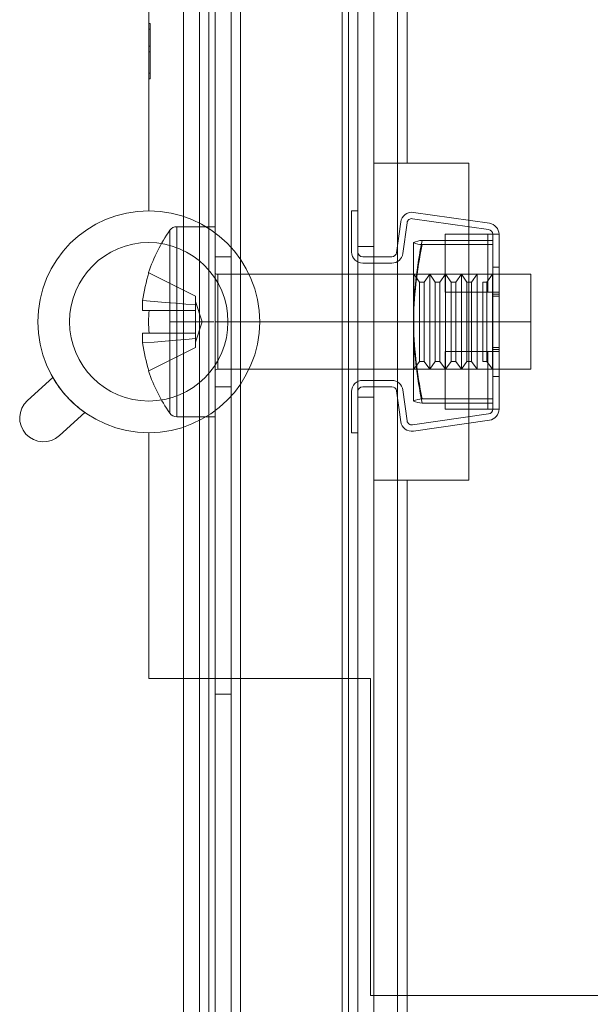
# Model space of a CAD drawing. Units: millimetres. Extents: x 63 to 6309, y 73 to 3057.
# Drawn here: x 1310 to 1346, y 2004 to 2066 of the extents above; entities that cross this region are included whole.
import ezdxf

# ---------------------------------------------------------------- set-up
doc = ezdxf.new("R2010")
doc.units = ezdxf.units.MM
doc.header["$LTSCALE"] = 2
doc.header["$PDSIZE"] = -1
doc.layers.add('Dimensions', color=7, linetype='Continuous')
doc.styles.get("Standard").update_dxf_attribs({"font": 'romans.shx', "width": 0.8})
doc.dimstyles.new('SLDDIMSTYLE2', dxfattribs={"dimscale": 10, "dimtxt": 2.5, "dimasz": 3.302, "dimexe": 1, "dimexo": 1, "dimgap": 0.926042, "dimtad": 1, "dimdec": 0, "dimrnd": 1e-09, "dimzin": 12, "dimdsep": 46, "dimtxsty": 'Standard', "dimcen": 2, "dimadec": 0, "dimazin": 3, "dimtfac": 1, "dimtdec": 0, "dimtmove": 0, "dimatfit": 0, "dimfxl": 1, "dimfrac": 2, "dimtolj": 1, "dimtzin": 12, "dimarcsym": 0})

# ---------------------------------------------------------------- blocks, each defined once
blk = doc.blocks.new('*D39')
at = {"layer": 'Defpoints', "color": 0, "transparency": 16777216}
for p in [(1332.242, 2167.145), (1332.242, 1577.145), (1540.401, 1577.145)]:
    blk.add_point(p, dxfattribs=at)
at = {"layer": 'Dimensions', "color": 0, "lineweight": -2, "transparency": 16777216}
for p, q in [((1342.242, 2167.145), (1550.401, 2167.145)), ((1540.401, 2134.125), (1540.401, 1610.165)), ((1342.242, 1577.145), (1550.401, 1577.145))]:
    blk.add_line(p, q, dxfattribs=at)
at = {"layer": 'Dimensions', "color": 0, "transparency": 16777216}
for points in [[(1534.898, 2134.125), (1545.905, 2134.125), (1540.401, 2167.145)], [(1534.898, 1610.165), (1545.905, 1610.165), (1540.401, 1577.145)]]:
    blk.add_solid(points, dxfattribs=at)
at = {"layer": 'Dimensions', "color": 0, "transparency": 16777216, "insert": (1518.641, 1872.145), "char_height": 25, "attachment_point": 5, "rotation": 90}
blk.add_mtext('\\A1;590', dxfattribs=at)

msp = doc.modelspace()

# ---------------------------------------------------------------- linework, layer by layer
at = {"color": 7, "linetype": 'Continuous', "lineweight": 18}
for p, q in [((1320.242, 2167.145), (1320.242, 1577.145)), ((1321.242, 2167.145), (1321.242, 1577.145)), ((1321.842, 2167.145), (1321.842, 1577.145)), ((1330.242, 1577.145), (1330.242, 2167.145)), ((1330.642, 1577.145), (1330.642, 2167.145)), ((1331.242, 1577.145), (1331.242, 2167.145)), ((1332.242, 1577.145), (1332.242, 2167.145)), ((1331.242, 1973.345), (1331.242, 2165.945)), ((1322.242, 2165.045), (1322.242, 1974.245)), ((1323.242, 2165.045), (1323.242, 1974.245)), ((1323.842, 2165.045), (1323.842, 1974.245)), ((1332.242, 2057.145), (1332.242, 2102.145)), ((1332.242, 1642.145), (1332.242, 2102.145)), ((1333.742, 2057.145), (1333.742, 2102.145)), ((1333.742, 1642.145), (1333.742, 2102.145)), ((1334.342, 2057.145), (1334.342, 2102.145)), ((1322.242, 2070.645), (1322.242, 2023.645)), ((1323.242, 2070.645), (1323.242, 2023.645)), ((1318.042, 2069.645), (1318.042, 2054.145)), ((1318.042, 2062.462), (1318.042, 2065.962)), ((1318.042, 2065.962), (1318.042, 2065.603)), ((1318.042, 2065.962), (1318.042, 2062.821)), ((1318.142, 2065.962), (1318.042, 2065.962)), ((1318.042, 2062.462), (1318.042, 2065.603)), ((1318.042, 2065.603), (1318.042, 2064.526)), ((1318.142, 2065.603), (1318.042, 2065.603)), ((1318.142, 2062.462), (1318.142, 2065.962)), ((1318.142, 2065.962), (1318.142, 2065.603)), ((1318.142, 2065.962), (1318.142, 2062.821)), ((1318.142, 2065.603), (1318.142, 2064.526)), ((1318.142, 2065.603), (1318.142, 2062.462)), ((1318.042, 2064.526), (1318.042, 2064.167)), ((1318.142, 2064.526), (1318.042, 2064.526)), ((1318.142, 2064.526), (1318.142, 2064.167)), ((1318.042, 2064.167), (1318.042, 2062.821)), ((1318.142, 2064.167), (1318.042, 2064.167)), ((1318.142, 2064.167), (1318.142, 2062.821)), ((1318.042, 2062.821), (1318.042, 2062.462)), ((1318.142, 2062.821), (1318.042, 2062.821)), ((1318.142, 2062.462), (1318.042, 2062.462)), ((1318.142, 2062.821), (1318.142, 2062.462)), ((1334.342, 2057.145), (1332.242, 2057.145)), ((1332.242, 2057.145), (1334.342, 2057.145)), ((1332.242, 2057.145), (1332.242, 2037.145)), ((1333.742, 2057.145), (1332.242, 2057.145)), ((1334.342, 2057.145), (1333.742, 2057.145)), ((1333.742, 2057.145), (1333.742, 2037.145)), ((1333.742, 2057.145), (1334.342, 2057.145)), ((1338.242, 2057.145), (1334.342, 2057.145)), ((1338.242, 2037.145), (1338.242, 2057.145)), ((1331.242, 2054.145), (1330.842, 2054.145)), ((1330.842, 2054.145), (1330.842, 2051.545)), ((1331.242, 2054.145), (1331.242, 2051.545)), ((1334.738, 2054.045), (1339.541, 2053.356)), ((1319.816, 2053.145), (1322.242, 2053.145)), ((1319.816, 2047.145), (1319.816, 2053.144)), ((1319.816, 2047.145), (1319.816, 2053.144)), ((1322.242, 2041.146), (1322.242, 2053.144)), ((1322.242, 2041.146), (1322.242, 2053.144)), ((1333.677, 2051.504), (1333.946, 2053.448)), ((1334.074, 2051.449), (1334.342, 2053.393)), ((1334.682, 2053.649), (1339.484, 2052.96)), ((1319.375, 2047.145), (1319.375, 2052.917)), ((1319.375, 2052.917), (1319.375, 2047.145)), ((1319.375, 2047.145), (1319.375, 2052.917)), ((1319.375, 2052.917), (1319.375, 2047.145)), ((1336.742, 2052.663), (1339.442, 2052.663)), ((1336.742, 2049.02), (1336.742, 2052.663)), ((1339.442, 2049.02), (1339.442, 2052.663)), ((1339.442, 2052.663), (1340.142, 2052.663)), ((1339.442, 2052.663), (1339.742, 2052.663)), ((1340.142, 2052.663), (1339.442, 2052.663)), ((1339.442, 2052.663), (1339.742, 2052.663)), ((1339.442, 2052.663), (1339.742, 2052.663)), ((1339.442, 2052.663), (1340.142, 2052.663)), ((1340.142, 2052.663), (1339.442, 2052.663)), ((1339.442, 2052.663), (1339.742, 2052.663)), ((1340.142, 2052.663), (1339.742, 2052.663)), ((1339.742, 2052.663), (1339.742, 2049.02)), ((1340.142, 2049.02), (1340.142, 2052.663)), ((1331.242, 2042.395), (1331.242, 2051.895)), ((1332.242, 2051.895), (1331.242, 2051.895)), ((1332.242, 2051.895), (1332.242, 2042.395)), ((1334.742, 2047.272), (1334.742, 2052.145)), ((1334.742, 2047.272), (1334.742, 2052.145)), ((1334.742, 2052.143), (1334.742, 2047.018)), ((1334.742, 2052.143), (1334.742, 2047.018)), ((1335.297, 2052.27), (1339.742, 2052.27)), ((1335.297, 2052.016), (1339.742, 2052.016)), ((1339.742, 2052.016), (1339.742, 2052.27)), ((1339.742, 2052.27), (1339.742, 2042.274)), ((1339.742, 2042.019), (1339.742, 2052.016)), ((1322.242, 2051.245), (1323.242, 2051.245)), ((1322.242, 2051.222), (1322.242, 2043.067)), ((1322.242, 2043.067), (1322.242, 2051.222)), ((1323.242, 2043.067), (1323.242, 2051.222)), ((1323.242, 2043.067), (1323.242, 2051.222)), ((1331.542, 2051.245), (1333.38, 2051.245)), ((1331.542, 2050.845), (1333.38, 2050.845)), ((1318.058, 2050.237), (1318.036, 2050.249)), ((1318.036, 2050.249), (1318.058, 2050.237)), ((1318.058, 2050.237), (1318.036, 2050.249)), ((1318.036, 2050.249), (1318.058, 2050.237)), ((1318.058, 2050.237), (1321.002, 2048.77)), ((1322.242, 2047.145), (1322.242, 2050.194)), ((1322.242, 2047.145), (1322.242, 2050.194)), ((1322.392, 2050.145), (1342.142, 2050.145)), ((1322.392, 2047.145), (1322.392, 2050.144)), ((1322.392, 2047.145), (1322.392, 2050.144)), ((1334.742, 2050.145), (1334.75, 2050.145)), ((1334.742, 2044.145), (1334.742, 2050.145)), ((1334.742, 2050.145), (1334.742, 2044.145)), ((1334.75, 2050.145), (1334.758, 2050.133)), ((1334.75, 2050.145), (1334.75, 2044.145)), ((1334.75, 2044.145), (1334.75, 2050.145)), ((1334.758, 2050.132), (1334.758, 2044.158)), ((1334.758, 2044.158), (1334.758, 2050.132)), ((1334.767, 2050.145), (1335.117, 2049.645)), ((1334.767, 2050.145), (1334.767, 2044.145)), ((1334.767, 2044.145), (1334.767, 2050.145)), ((1335.417, 2049.645), (1335.767, 2050.145)), ((1335.767, 2050.145), (1336.117, 2049.645)), ((1335.767, 2050.145), (1335.767, 2044.145)), ((1335.767, 2044.145), (1335.767, 2050.145)), ((1336.416, 2049.645), (1336.766, 2050.145)), ((1336.766, 2050.145), (1337.116, 2049.645)), ((1336.766, 2050.145), (1336.766, 2044.145)), ((1336.766, 2044.145), (1336.766, 2050.145)), ((1337.416, 2049.645), (1337.766, 2050.145)), ((1337.766, 2050.145), (1338.116, 2049.645)), ((1337.766, 2050.145), (1337.766, 2044.145)), ((1337.766, 2044.145), (1337.766, 2050.145)), ((1338.415, 2049.645), (1338.766, 2050.145)), ((1338.766, 2050.145), (1338.766, 2044.145)), ((1338.766, 2044.145), (1338.766, 2050.145)), ((1339.383, 2049.645), (1339.733, 2050.145)), ((1339.733, 2050.145), (1339.742, 2050.145)), ((1339.733, 2044.145), (1339.733, 2050.145)), ((1339.733, 2050.145), (1339.733, 2044.145)), ((1339.742, 2050.595), (1340.142, 2050.595)), ((1339.742, 2043.695), (1339.742, 2050.595)), ((1339.742, 2050.595), (1339.742, 2043.695)), ((1339.742, 2044.145), (1339.742, 2050.145)), ((1339.742, 2050.145), (1339.742, 2044.145)), ((1340.142, 2050.595), (1340.142, 2043.695)), ((1340.142, 2043.695), (1340.142, 2050.595)), ((1342.142, 2047.145), (1342.142, 2050.144)), ((1342.142, 2047.145), (1342.142, 2050.144)), ((1335.117, 2049.645), (1335.417, 2049.645)), ((1335.117, 2044.645), (1335.117, 2049.645)), ((1335.117, 2049.645), (1335.117, 2044.645)), ((1335.417, 2044.645), (1335.417, 2049.645)), ((1335.417, 2049.645), (1335.417, 2044.645)), ((1336.117, 2049.645), (1336.416, 2049.645)), ((1336.117, 2044.645), (1336.117, 2049.645)), ((1336.117, 2049.645), (1336.117, 2044.645)), ((1336.416, 2044.645), (1336.416, 2049.645)), ((1336.416, 2049.645), (1336.416, 2044.645)), ((1337.116, 2049.645), (1337.416, 2049.645)), ((1337.116, 2049.645), (1337.116, 2044.645)), ((1337.116, 2044.645), (1337.116, 2049.645)), ((1337.416, 2044.645), (1337.416, 2049.645)), ((1337.416, 2049.645), (1337.416, 2044.645)), ((1338.116, 2049.645), (1338.415, 2049.645)), ((1338.116, 2049.645), (1338.116, 2044.645)), ((1338.116, 2044.645), (1338.116, 2049.645)), ((1338.415, 2044.645), (1338.415, 2049.645)), ((1338.415, 2049.645), (1338.415, 2044.645)), ((1339.116, 2049.645), (1339.383, 2049.645)), ((1339.116, 2049.645), (1339.116, 2044.645)), ((1339.116, 2044.645), (1339.116, 2049.644)), ((1339.383, 2049.645), (1339.383, 2044.645)), ((1339.383, 2044.645), (1339.383, 2049.644)), ((1336.742, 2049.02), (1339.442, 2049.02)), ((1339.442, 2049.02), (1339.742, 2049.02)), ((1340.074, 2049.02), (1339.442, 2049.02)), ((1339.442, 2049.02), (1339.742, 2049.02)), ((1339.442, 2049.02), (1340.074, 2049.02)), ((1339.442, 2049.02), (1340.074, 2049.02)), ((1339.442, 2049.02), (1339.742, 2049.02)), ((1340.074, 2049.02), (1339.442, 2049.02)), ((1339.442, 2049.02), (1339.742, 2049.02)), ((1339.742, 2048.895), (1339.742, 2049.02)), ((1339.742, 2049.02), (1340.074, 2049.02)), ((1339.742, 2048.77), (1339.742, 2048.895)), ((1339.742, 2048.895), (1340.142, 2048.895)), ((1340.142, 2049.02), (1340.074, 2049.02)), ((1340.142, 2049.02), (1340.074, 2049.02)), ((1340.142, 2049.02), (1340.074, 2049.02)), ((1340.142, 2049.02), (1340.074, 2049.02)), ((1340.142, 2049.02), (1340.074, 2049.02)), ((1340.142, 2048.895), (1340.142, 2049.02)), ((1340.142, 2048.77), (1340.142, 2048.895)), ((1317.657, 2048.483), (1317.657, 2047.855)), ((1317.657, 2047.855), (1317.657, 2048.483)), ((1317.657, 2048.483), (1317.657, 2047.855)), ((1317.657, 2047.855), (1317.657, 2048.483)), ((1321.002, 2048.77), (1321.002, 2048.211)), ((1321.002, 2048.425), (1321.418, 2047.145)), ((1321.002, 2048.211), (1321.002, 2048.425)), ((1321.002, 2048.211), (1321.002, 2048.425)), ((1321.002, 2047.855), (1321.002, 2048.211)), ((1321.002, 2048.211), (1321.002, 2047.855)), ((1321.002, 2047.855), (1321.002, 2048.211)), ((1321.002, 2048.211), (1321.002, 2047.855)), ((1339.742, 2045.52), (1339.742, 2048.77)), ((1340.142, 2048.77), (1339.742, 2048.77)), ((1340.142, 2045.52), (1340.142, 2048.77)), ((1317.657, 2047.855), (1318.058, 2047.855)), ((1318.058, 2047.855), (1317.657, 2047.855)), ((1321.002, 2047.855), (1317.657, 2047.855)), ((1317.657, 2047.855), (1318.058, 2047.855)), ((1318.058, 2047.855), (1317.657, 2047.855)), ((1318.058, 2047.855), (1321.002, 2047.855)), ((1321.002, 2047.855), (1321.002, 2046.435)), ((1321.002, 2047.855), (1321.002, 2047.145)), ((1321.002, 2047.145), (1321.002, 2047.855)), ((1321.002, 2047.855), (1321.002, 2047.145)), ((1321.002, 2047.145), (1321.002, 2047.855)), ((1319.816, 2047.145), (1319.375, 2047.145)), ((1319.816, 2047.145), (1319.375, 2047.145)), ((1319.375, 2047.145), (1319.375, 2041.373)), ((1319.375, 2041.373), (1319.375, 2047.145)), ((1319.816, 2047.145), (1319.375, 2047.145)), ((1319.816, 2047.145), (1319.375, 2047.145)), ((1319.375, 2047.145), (1319.375, 2041.373)), ((1319.375, 2041.373), (1319.375, 2047.145)), ((1322.142, 2047.145), (1319.816, 2047.145)), ((1319.816, 2047.145), (1319.816, 2041.146)), ((1319.816, 2047.145), (1319.816, 2041.146)), ((1321.418, 2047.145), (1321.002, 2045.864)), ((1321.418, 2047.145), (1321.002, 2047.145)), ((1321.002, 2046.435), (1321.002, 2047.145)), ((1321.002, 2047.145), (1321.002, 2046.435)), ((1321.002, 2047.145), (1321.002, 2046.435)), ((1321.002, 2046.435), (1321.002, 2047.145)), ((1322.242, 2047.145), (1322.242, 2044.096)), ((1322.242, 2047.145), (1322.392, 2047.145)), ((1322.242, 2047.145), (1322.392, 2047.145)), ((1322.242, 2047.145), (1322.242, 2044.096)), ((1322.242, 2047.145), (1322.392, 2047.145)), ((1322.242, 2047.145), (1322.392, 2047.145)), ((1342.142, 2047.145), (1322.392, 2047.145)), ((1322.392, 2047.145), (1322.392, 2044.146)), ((1322.392, 2047.145), (1322.392, 2044.146)), ((1334.742, 2042.147), (1334.742, 2047.272)), ((1334.742, 2042.147), (1334.742, 2047.272)), ((1334.742, 2047.018), (1334.742, 2042.145)), ((1334.742, 2047.018), (1334.742, 2042.145)), ((1342.142, 2047.145), (1342.142, 2044.146)), ((1342.142, 2047.145), (1342.142, 2044.146)), ((1317.657, 2046.435), (1317.657, 2045.807)), ((1318.058, 2046.435), (1317.657, 2046.435)), ((1317.657, 2046.435), (1318.058, 2046.435)), ((1317.657, 2045.807), (1317.657, 2046.435)), ((1321.002, 2046.435), (1317.657, 2046.435)), ((1317.657, 2046.435), (1317.657, 2045.807)), ((1318.058, 2046.435), (1317.657, 2046.435)), ((1317.657, 2045.807), (1317.657, 2046.435)), ((1317.657, 2046.435), (1318.058, 2046.435)), ((1318.058, 2046.435), (1321.002, 2046.435)), ((1321.002, 2046.079), (1321.002, 2046.435)), ((1321.002, 2046.435), (1321.002, 2046.079)), ((1321.002, 2046.079), (1321.002, 2046.435)), ((1321.002, 2046.435), (1321.002, 2046.079)), ((1321.002, 2046.079), (1321.002, 2045.864)), ((1321.002, 2045.52), (1321.002, 2046.079)), ((1321.002, 2046.079), (1321.002, 2045.864)), ((1318.058, 2044.053), (1321.002, 2045.52)), ((1336.742, 2045.27), (1339.442, 2045.27)), ((1336.742, 2041.627), (1336.742, 2045.27)), ((1339.442, 2041.627), (1339.442, 2045.27)), ((1339.442, 2045.27), (1340.074, 2045.27)), ((1339.442, 2045.27), (1339.742, 2045.27)), ((1340.074, 2045.27), (1339.442, 2045.27)), ((1339.442, 2045.27), (1339.742, 2045.27)), ((1339.442, 2045.27), (1339.742, 2045.27)), ((1340.074, 2045.27), (1339.442, 2045.27)), ((1339.442, 2045.27), (1339.742, 2045.27)), ((1339.442, 2045.27), (1340.074, 2045.27)), ((1340.142, 2045.52), (1339.742, 2045.52)), ((1339.742, 2045.395), (1339.742, 2045.52)), ((1339.742, 2045.395), (1339.742, 2045.27)), ((1340.142, 2045.395), (1339.742, 2045.395)), ((1339.742, 2041.627), (1339.742, 2045.27)), ((1340.074, 2045.27), (1339.742, 2045.27)), ((1340.142, 2045.27), (1340.074, 2045.27)), ((1340.142, 2045.27), (1340.074, 2045.27)), ((1340.142, 2045.27), (1340.074, 2045.27)), ((1340.142, 2045.27), (1340.074, 2045.27)), ((1340.142, 2045.27), (1340.074, 2045.27)), ((1340.142, 2045.52), (1340.142, 2045.395)), ((1340.142, 2045.27), (1340.142, 2045.395)), ((1340.142, 2045.27), (1340.142, 2041.627)), ((1335.117, 2044.645), (1334.767, 2044.145)), ((1335.417, 2044.645), (1335.117, 2044.645)), ((1335.767, 2044.145), (1335.417, 2044.645)), ((1336.117, 2044.645), (1335.767, 2044.145)), ((1336.416, 2044.645), (1336.117, 2044.645)), ((1336.766, 2044.145), (1336.416, 2044.645)), ((1337.116, 2044.645), (1336.766, 2044.145)), ((1337.416, 2044.645), (1337.116, 2044.645)), ((1337.766, 2044.145), (1337.416, 2044.645)), ((1338.116, 2044.645), (1337.766, 2044.145)), ((1338.415, 2044.645), (1338.116, 2044.645)), ((1338.766, 2044.145), (1338.415, 2044.645)), ((1339.383, 2044.645), (1339.116, 2044.645)), ((1339.733, 2044.145), (1339.383, 2044.645)), ((1318.036, 2044.041), (1318.058, 2044.053)), ((1318.058, 2044.053), (1318.036, 2044.041)), ((1318.036, 2044.041), (1318.058, 2044.053)), ((1318.058, 2044.053), (1318.036, 2044.041)), ((1342.142, 2044.145), (1322.392, 2044.145)), ((1334.75, 2044.145), (1334.742, 2044.145)), ((1334.758, 2044.157), (1334.75, 2044.145)), ((1339.742, 2044.145), (1339.733, 2044.145)), ((1310.388, 2042.178), (1311.984, 2043.638)), ((1331.542, 2043.445), (1333.38, 2043.445)), ((1340.142, 2043.695), (1339.742, 2043.695)), ((1323.242, 2043.045), (1322.242, 2043.045)), ((1330.842, 2042.745), (1330.842, 2040.145)), ((1331.242, 2042.745), (1331.242, 2040.145)), ((1331.542, 2043.045), (1333.38, 2043.045)), ((1333.677, 2042.786), (1333.946, 2040.842)), ((1334.074, 2042.841), (1334.342, 2040.897)), ((1332.242, 2042.395), (1331.242, 2042.395)), ((1339.742, 2042.274), (1335.297, 2042.274)), ((1335.297, 2042.019), (1339.742, 2042.019)), ((1339.742, 2042.274), (1339.742, 2042.019)), ((1314.008, 2041.424), (1312.412, 2039.964)), ((1334.682, 2040.641), (1339.484, 2041.33)), ((1336.742, 2041.627), (1339.442, 2041.627)), ((1340.142, 2041.627), (1339.442, 2041.627)), ((1339.442, 2041.627), (1339.742, 2041.627)), ((1339.442, 2041.627), (1340.142, 2041.627)), ((1339.442, 2041.627), (1339.742, 2041.627)), ((1339.442, 2041.627), (1339.742, 2041.627)), ((1339.442, 2041.627), (1340.142, 2041.627)), ((1339.442, 2041.627), (1339.742, 2041.627)), ((1340.142, 2041.627), (1339.442, 2041.627)), ((1340.142, 2041.627), (1339.742, 2041.627)), ((1322.242, 2041.145), (1319.816, 2041.145)), ((1334.738, 2040.245), (1339.541, 2040.934)), ((1318.042, 2040.145), (1318.042, 2024.645)), ((1330.842, 2040.145), (1331.242, 2040.145)), ((1332.242, 2037.145), (1334.342, 2037.145)), ((1332.242, 1882.145), (1332.242, 2037.145)), ((1334.342, 2037.145), (1332.242, 2037.145)), ((1333.742, 2037.145), (1332.242, 2037.145)), ((1333.742, 1882.145), (1333.742, 2037.145)), ((1333.742, 2037.145), (1334.342, 2037.145)), ((1334.342, 2037.145), (1333.742, 2037.145)), ((1334.342, 1882.145), (1334.342, 2037.145)), ((1334.342, 2037.145), (1338.242, 2037.145)), ((1332.042, 2024.645), (1318.042, 2024.645)), ((1332.042, 2024.645), (1332.042, 2004.645)), ((1323.242, 2023.645), (1322.242, 2023.645)), ((1382.042, 2004.645), (1332.042, 2004.645))]:
    msp.add_line(p, q, dxfattribs=at)
at = {"color": 7, "linetype": 'Continuous', "lineweight": 18, "flags": 128}
for points in [[(1317.657, 2048.483), (1318.387, 2048.425), (1319.086, 2048.368), (1319.755, 2048.314), (1320.393, 2048.261), (1321.002, 2048.211)], [(1321.002, 2048.211), (1320.393, 2048.261), (1319.755, 2048.314), (1319.086, 2048.368), (1318.387, 2048.425), (1317.657, 2048.483)], [(1317.657, 2048.483), (1318.387, 2048.425), (1319.086, 2048.368), (1319.755, 2048.314), (1320.393, 2048.261), (1321.002, 2048.211)], [(1321.002, 2048.211), (1320.393, 2048.261), (1319.755, 2048.314), (1319.086, 2048.368), (1318.387, 2048.425), (1317.657, 2048.483)], [(1321.002, 2046.079), (1320.393, 2046.029), (1319.755, 2045.976), (1319.086, 2045.922), (1318.387, 2045.865), (1317.657, 2045.807)], [(1317.657, 2045.807), (1318.387, 2045.865), (1319.086, 2045.922), (1319.755, 2045.976), (1320.393, 2046.029), (1321.002, 2046.079)], [(1321.002, 2046.079), (1320.393, 2046.029), (1319.755, 2045.976), (1319.086, 2045.922), (1318.387, 2045.865), (1317.657, 2045.807)], [(1317.657, 2045.807), (1318.387, 2045.865), (1319.086, 2045.922), (1319.755, 2045.976), (1320.393, 2046.029), (1321.002, 2046.079)]]:
    msp.add_lwpolyline(points, dxfattribs=at)
at = {"color": 7, "linetype": 'Continuous', "lineweight": 18}
msp.add_circle((1318.042, 2047.145), 5, dxfattribs=at)
msp.add_circle((1318.042, 2047.145), 5, dxfattribs=at)
msp.add_circle((1318.042, 2047.145), 5, dxfattribs=at)
msp.add_circle((1318.042, 2047.145), 5, dxfattribs=at)
msp.add_circle((1318.042, 2047.145), 5, dxfattribs=at)
msp.add_circle((1318.042, 2047.145), 5, dxfattribs=at)
msp.add_circle((1318.042, 2047.145), 5, dxfattribs=at)
msp.add_circle((1318.042, 2047.145), 5, dxfattribs=at)
msp.add_circle((1318.042, 2047.145), 5, dxfattribs=at)
msp.add_circle((1318.042, 2047.145), 5, dxfattribs=at)
msp.add_circle((1318.042, 2047.145), 5, dxfattribs=at)
msp.add_circle((1318.042, 2047.145), 5, dxfattribs=at)
msp.add_circle((1318.042, 2047.145), 5, dxfattribs=at)
msp.add_circle((1318.042, 2047.145), 5, dxfattribs=at)
msp.add_circle((1318.042, 2047.145), 5, dxfattribs=at)
msp.add_circle((1318.042, 2047.145), 5, dxfattribs=at)
msp.add_circle((1318.042, 2047.145), 5, dxfattribs=at)
msp.add_circle((1318.042, 2047.145), 5, dxfattribs=at)
msp.add_circle((1318.042, 2047.145), 5, dxfattribs=at)
msp.add_circle((1318.042, 2047.145), 5, dxfattribs=at)
msp.add_circle((1318.042, 2047.145), 5, dxfattribs=at)
msp.add_circle((1318.042, 2047.145), 5, dxfattribs=at)
msp.add_circle((1318.042, 2047.145), 5, dxfattribs=at)
msp.add_circle((1318.042, 2047.145), 5, dxfattribs=at)
msp.add_circle((1318.042, 2047.145), 5, dxfattribs=at)
msp.add_circle((1318.042, 2047.145), 5, dxfattribs=at)
msp.add_circle((1318.042, 2047.145), 5, dxfattribs=at)
msp.add_circle((1318.042, 2047.145), 5, dxfattribs=at)
msp.add_circle((1318.042, 2047.145), 5, dxfattribs=at)
msp.add_circle((1318.042, 2047.145), 5, dxfattribs=at)
msp.add_circle((1318.042, 2047.145), 5, dxfattribs=at)
msp.add_circle((1318.042, 2047.145), 5, dxfattribs=at)
msp.add_circle((1318.042, 2047.145), 5, dxfattribs=at)
msp.add_circle((1318.042, 2047.145), 5, dxfattribs=at)
msp.add_circle((1318.042, 2047.145), 5, dxfattribs=at)
msp.add_circle((1318.042, 2047.145), 5, dxfattribs=at)
msp.add_circle((1318.042, 2047.145), 5, dxfattribs=at)
msp.add_circle((1318.042, 2047.145), 5, dxfattribs=at)
msp.add_circle((1318.042, 2047.145), 5, dxfattribs=at)
msp.add_circle((1318.042, 2047.145), 5, dxfattribs=at)
msp.add_circle((1318.042, 2047.145), 5, dxfattribs=at)
msp.add_circle((1318.042, 2047.145), 5, dxfattribs=at)
msp.add_circle((1318.042, 2047.145), 5, dxfattribs=at)
msp.add_circle((1318.042, 2047.145), 5, dxfattribs=at)
msp.add_circle((1318.042, 2047.145), 5, dxfattribs=at)
msp.add_circle((1318.042, 2047.145), 5, dxfattribs=at)
msp.add_circle((1318.042, 2047.145), 5, dxfattribs=at)
msp.add_circle((1318.042, 2047.145), 5, dxfattribs=at)
for centre, radius, start, end in [((1318.042, 2047.145), 7, 90, 270), ((1318.042, 2047.145), 7, 90, 270), ((1318.042, 2047.145), 7, 90, 270), ((1318.042, 2047.145), 7, 90, 270), ((1318.042, 2047.145), 7, 90, 270), ((1318.042, 2047.145), 7, 90, 270), ((1318.042, 2047.145), 7, 90, 270), ((1318.042, 2047.145), 7, 90, 270), ((1318.042, 2047.145), 7, 90, 270), ((1318.042, 2047.145), 7, 90, 270), ((1318.042, 2047.145), 7, 90, 270), ((1318.042, 2047.145), 7, 90, 270), ((1318.042, 2047.145), 7, 90, 270), ((1318.042, 2047.145), 7, 90, 270), ((1318.042, 2047.145), 7, 90, 270), ((1318.042, 2047.145), 7, 90, 270), ((1318.042, 2047.145), 7, 90, 270), ((1318.042, 2047.145), 7, 90, 270), ((1318.042, 2047.145), 7, 90, 270), ((1318.042, 2047.145), 7, 90, 270), ((1318.042, 2047.145), 7, 90, 270), ((1318.042, 2047.145), 7, 90, 270), ((1318.042, 2047.145), 7, 90, 270), ((1318.042, 2047.145), 7, 90, 270), ((1318.042, 2047.145), 7, 90, 270), ((1318.042, 2047.145), 7, 90, 270), ((1318.042, 2047.145), 7, 90, 270), ((1318.042, 2047.145), 7, 90, 270), ((1318.042, 2047.145), 7, 90, 270), ((1318.042, 2047.145), 7, 90, 270), ((1318.042, 2047.145), 7, 90, 270), ((1318.042, 2047.145), 7, 90, 270), ((1318.042, 2047.145), 7, 90, 270), ((1318.042, 2047.145), 7, 90, 270), ((1318.042, 2047.145), 7, 90, 270), ((1318.042, 2047.145), 7, 90, 270), ((1318.042, 2047.145), 7, 90, 270), ((1318.042, 2047.145), 7, 90, 270), ((1318.042, 2047.145), 7, 90, 270), ((1318.042, 2047.145), 7, 90, 270), ((1318.042, 2047.145), 7, 90, 270), ((1318.042, 2047.145), 7, 90, 270), ((1318.042, 2047.145), 7, 90, 270), ((1318.042, 2047.145), 7, 90, 270), ((1318.042, 2047.145), 7, 90, 270), ((1318.042, 2047.145), 7, 90, 270), ((1318.042, 2047.145), 7, 90, 270), ((1318.042, 2047.145), 7, 90, 270), ((1318.042, 2047.145), 7, 90, 270), ((1318.042, 2047.145), 7, 90, 270), ((1318.042, 2047.145), 7, 90, 270), ((1318.042, 2047.145), 7, 90, 270), ((1318.042, 2047.145), 7, 90, 270), ((1318.042, 2047.145), 7, 90, 270), ((1318.042, 2047.145), 7, 90, 270), ((1318.042, 2047.145), 7, 90, 270), ((1318.042, 2047.145), 7, 90, 270), ((1318.042, 2047.145), 7, 90, 270), ((1318.042, 2047.145), 7, 90, 270), ((1318.042, 2047.145), 7, 90, 270), ((1318.042, 2047.145), 7, 90, 270), ((1318.042, 2047.145), 7, 90, 270), ((1318.042, 2047.145), 7, 90, 270), ((1318.042, 2047.145), 7, 90, 270), ((1318.042, 2047.145), 7, 90, 270), ((1318.042, 2047.145), 7, 90, 270), ((1318.042, 2047.145), 7, 90, 270), ((1318.042, 2047.145), 7, 90, 270), ((1318.042, 2047.145), 7, 90, 270), ((1318.042, 2047.145), 7, 90, 270), ((1318.042, 2047.145), 7, 90, 270), ((1318.042, 2047.145), 7, 90, 270), ((1318.042, 2047.145), 7, 90, 270), ((1318.042, 2047.145), 7, 90, 270), ((1318.042, 2047.145), 7, 90, 270), ((1318.042, 2047.145), 7, 90, 270), ((1318.042, 2047.145), 7, 90, 270), ((1318.042, 2047.145), 7, 90, 270), ((1318.042, 2047.145), 7, 90, 270), ((1318.042, 2047.145), 7, 90, 270), ((1318.042, 2047.145), 7, 90, 270), ((1318.042, 2047.145), 7, 90, 270), ((1318.042, 2047.145), 7, 90, 270), ((1318.042, 2047.145), 7, 90, 270), ((1318.042, 2047.145), 7, 90, 270), ((1318.042, 2047.145), 7, 90, 270), ((1318.042, 2047.145), 7, 90, 270), ((1318.042, 2047.145), 7, 90, 270), ((1318.042, 2047.145), 7, 90, 270), ((1318.042, 2047.145), 7, 90, 270), ((1318.042, 2047.145), 7, 90, 270), ((1318.042, 2047.145), 7, 90, 270), ((1318.042, 2047.145), 7, 90, 270), ((1318.042, 2047.145), 7, 90, 270), ((1318.042, 2047.145), 7, 90, 270), ((1318.042, 2047.145), 7, 90, 270), ((1318.042, 2047.145), 7, 270, 90), ((1318.042, 2047.145), 7, 270, 90), ((1318.042, 2047.145), 7, 270, 90), ((1318.042, 2047.145), 7, 270, 90), ((1318.042, 2047.145), 7, 270, 90), ((1318.042, 2047.145), 7, 270, 90), ((1318.042, 2047.145), 7, 270, 90), ((1318.042, 2047.145), 7, 270, 90), ((1318.042, 2047.145), 7, 270, 90), ((1318.042, 2047.145), 7, 270, 90), ((1318.042, 2047.145), 7, 270, 90), ((1318.042, 2047.145), 7, 270, 90), ((1318.042, 2047.145), 7, 270, 90), ((1318.042, 2047.145), 7, 270, 90), ((1318.042, 2047.145), 7, 270, 90), ((1318.042, 2047.145), 7, 270, 90), ((1318.042, 2047.145), 7, 270, 90), ((1318.042, 2047.145), 7, 270, 90), ((1318.042, 2047.145), 7, 270, 90), ((1318.042, 2047.145), 7, 270, 90), ((1318.042, 2047.145), 7, 270, 90), ((1318.042, 2047.145), 7, 270, 90), ((1318.042, 2047.145), 7, 270, 90), ((1318.042, 2047.145), 7, 270, 90), ((1318.042, 2047.145), 7, 270, 90), ((1318.042, 2047.145), 7, 270, 90), ((1318.042, 2047.145), 7, 270, 90), ((1318.042, 2047.145), 7, 270, 90), ((1318.042, 2047.145), 7, 270, 90), ((1318.042, 2047.145), 7, 270, 90), ((1318.042, 2047.145), 7, 270, 90), ((1318.042, 2047.145), 7, 270, 90), ((1318.042, 2047.145), 7, 270, 90), ((1318.042, 2047.145), 7, 270, 90), ((1318.042, 2047.145), 7, 270, 90), ((1318.042, 2047.145), 7, 270, 90), ((1318.042, 2047.145), 7, 270, 90), ((1318.042, 2047.145), 7, 270, 90), ((1318.042, 2047.145), 7, 270, 90), ((1318.042, 2047.145), 7, 270, 90), ((1318.042, 2047.145), 7, 270, 90), ((1318.042, 2047.145), 7, 270, 90), ((1318.042, 2047.145), 7, 270, 90), ((1318.042, 2047.145), 7, 270, 90), ((1318.042, 2047.145), 7, 270, 90), ((1318.042, 2047.145), 7, 270, 90), ((1318.042, 2047.145), 7, 270, 90), ((1318.042, 2047.145), 7, 270, 90), ((1334.639, 2053.352), 0.7, 81.83703, 172.14669), ((1334.639, 2053.352), 0.7, 81.83703, 172.14669), ((1334.639, 2053.352), 0.7, 81.83703, 172.14669), ((1334.639, 2053.352), 0.7, 81.83703, 172.14669), ((1319.816, 2052.605), 0.54, 90, 144.74847), ((1319.816, 2052.605), 0.54, 90, 144.74847), ((1334.639, 2053.352), 0.3, 81.83703, 172.14669), ((1334.639, 2053.352), 0.3, 81.83703, 172.14669), ((1334.639, 2053.352), 0.3, 81.83703, 172.14669), ((1334.639, 2053.352), 0.3, 81.83703, 172.14669), ((1339.442, 2052.663), 0.7, 0, 81.83703), ((1339.442, 2052.663), 0.7, 360, 81.83703), ((1339.442, 2052.663), 0.7, 0, 81.83703), ((1339.442, 2052.663), 0.7, 0, 81.83703), ((1327.542, 2047.145), 10, 144.74847, 161.91806), ((1327.542, 2047.145), 10, 144.74847, 161.91806), ((1339.442, 2052.663), 0.3, 360, 81.83703), ((1339.442, 2052.663), 0.3, 360, 81.83703), ((1339.442, 2052.663), 0.3, 0, 81.83703), ((1339.442, 2052.663), 0.3, 0, 81.83703), ((1361.43, 2046.839), 26.692, 168.25913, 179.07034), ((1335.303, 2050.968), 1.303, 90.27496, 115.52197), ((1335.297, 2053.295), 1.278, 244.2349, 269.96817), ((1335.297, 2053.295), 1.278, 244.2349, 269.96817), ((1361.049, 2046.627), 26.31, 168.18043, 179.14904), ((1331.542, 2051.545), 0.7, 180, 270), ((1331.542, 2051.545), 0.7, 180, 270), ((1331.542, 2051.545), 0.7, 180, 270), ((1331.542, 2051.545), 0.7, 180, 270), ((1331.542, 2051.545), 0.3, 180, 270), ((1331.542, 2051.545), 0.3, 180, 270), ((1331.542, 2051.545), 0.3, 180, 270), ((1331.542, 2051.545), 0.3, 180, 270), ((1333.38, 2051.545), 0.3, 270, 352.14669), ((1333.38, 2051.545), 0.3, 270, 352.14669), ((1333.38, 2051.545), 0.3, 270, 352.14669), ((1333.38, 2051.545), 0.3, 270, 352.14669), ((1333.38, 2051.545), 0.7, 270, 352.14669), ((1333.38, 2051.545), 0.7, 270, 352.14669), ((1333.38, 2051.545), 0.7, 270, 352.14669), ((1333.38, 2051.545), 0.7, 270, 352.14669), ((1327.542, 2047.145), 9.975, 161.93951, 172.29334), ((1327.542, 2047.145), 9.975, 161.93951, 172.29334), ((1327.542, 2047.145), 9.975, 161.93951, 172.29334), ((1327.542, 2047.145), 9.975, 161.93951, 172.29334), ((1322.392, 2050.395), 0.25, 233.1301, 270), ((1322.392, 2050.395), 0.25, 233.1301, 270), ((1329.086, 2047.145), 11.05, 176.31612, 183.68388), ((1361.049, 2047.663), 26.31, 180.85096, 191.81957), ((1361.43, 2047.451), 26.692, 180.92966, 191.74087), ((1327.542, 2047.145), 9.975, 187.70666, 198.06049), ((1327.542, 2047.145), 9.975, 187.70666, 198.06049), ((1327.542, 2047.145), 9.975, 187.70666, 198.06049), ((1327.542, 2047.145), 9.975, 187.70666, 198.06049), ((1327.542, 2047.145), 10, 198.08194, 215.25153), ((1327.542, 2047.145), 10, 198.08194, 215.25153), ((1322.392, 2043.895), 0.25, 90, 126.8699), ((1322.392, 2043.895), 0.25, 90, 126.8699), ((1318.042, 2047.145), 7, 210.06861, 234.81586), ((1318.042, 2047.145), 7, 210.06861, 234.81586), ((1318.042, 2047.145), 7, 210.06861, 234.81586), ((1318.042, 2047.145), 7, 210.06861, 234.81586), ((1318.042, 2047.145), 7, 210.06861, 234.81586), ((1318.042, 2047.145), 7, 210.06861, 234.81586), ((1318.042, 2047.145), 7, 210.06861, 234.81586), ((1318.042, 2047.145), 7, 210.06861, 234.81586), ((1318.042, 2047.145), 7, 210.06861, 234.81586), ((1318.042, 2047.145), 7, 210.06861, 234.81586), ((1318.042, 2047.145), 7, 210.06861, 234.81586), ((1318.042, 2047.145), 7, 210.06861, 234.81586), ((1318.042, 2047.145), 7, 210.06861, 234.81586), ((1318.042, 2047.145), 7, 210.06861, 234.81586), ((1318.042, 2047.145), 7, 210.06861, 234.81586), ((1318.042, 2047.145), 7, 210.06861, 234.81586), ((1318.042, 2047.145), 7, 210.06861, 234.81586), ((1318.042, 2047.145), 7, 210.06861, 234.81586), ((1318.042, 2047.145), 7, 210.06861, 234.81586), ((1318.042, 2047.145), 7, 210.06861, 234.81586), ((1318.042, 2047.145), 7, 210.06861, 234.81586), ((1318.042, 2047.145), 7, 210.06861, 234.81586), ((1318.042, 2047.145), 7, 210.06861, 234.81586), ((1318.042, 2047.145), 7, 210.06861, 234.81586), ((1318.042, 2047.145), 7, 210.06861, 234.81586), ((1318.042, 2047.145), 7, 210.06861, 234.81586), ((1318.042, 2047.145), 7, 210.06861, 234.81586), ((1318.042, 2047.145), 7, 210.06861, 234.81586), ((1318.042, 2047.145), 7, 210.06861, 234.81586), ((1318.042, 2047.145), 7, 210.06861, 234.81586), ((1318.042, 2047.145), 7, 210.06861, 234.81586), ((1318.042, 2047.145), 7, 210.06861, 234.81586), ((1318.042, 2047.145), 7, 210.06861, 234.81586), ((1318.042, 2047.145), 7, 210.06861, 234.81586), ((1318.042, 2047.145), 7, 210.06861, 234.81586), ((1318.042, 2047.145), 7, 210.06861, 234.81586), ((1318.042, 2047.145), 7, 210.06861, 234.81586), ((1318.042, 2047.145), 7, 210.06861, 234.81586), ((1318.042, 2047.145), 7, 210.06861, 234.81586), ((1318.042, 2047.145), 7, 210.06861, 234.81586), ((1318.042, 2047.145), 7, 210.06861, 234.81586), ((1318.042, 2047.145), 7, 210.06861, 234.81586), ((1318.042, 2047.145), 7, 210.06861, 234.81586), ((1318.042, 2047.145), 7, 210.06861, 234.81586), ((1318.042, 2047.145), 7, 210.06861, 234.81586), ((1318.042, 2047.145), 7, 210.06861, 234.81586), ((1318.042, 2047.145), 7, 210.06861, 234.81586), ((1318.042, 2047.145), 7, 210.06861, 234.81586), ((1331.542, 2042.745), 0.7, 90, 180), ((1331.542, 2042.745), 0.7, 90, 180), ((1331.542, 2042.745), 0.7, 90, 180), ((1331.542, 2042.745), 0.7, 90, 180), ((1333.38, 2042.745), 0.7, 7.85331, 90), ((1333.38, 2042.745), 0.7, 7.85331, 90), ((1333.38, 2042.745), 0.7, 7.85331, 90), ((1333.38, 2042.745), 0.7, 7.85331, 90), ((1331.542, 2042.745), 0.3, 90, 180), ((1331.542, 2042.745), 0.3, 90, 180), ((1331.542, 2042.745), 0.3, 90, 180), ((1331.542, 2042.745), 0.3, 90, 180), ((1333.38, 2042.745), 0.3, 7.85331, 90), ((1333.38, 2042.745), 0.3, 7.85331, 90), ((1333.38, 2042.745), 0.3, 7.85331, 90), ((1333.38, 2042.745), 0.3, 7.85331, 90), ((1311.4, 2041.071), 1.5, 132.44224, 312.44224), ((1311.4, 2041.071), 1.5, 132.44224, 312.44224), ((1311.4, 2041.071), 1.5, 132.44224, 312.44224), ((1311.4, 2041.071), 1.5, 132.44224, 312.44224), ((1311.4, 2041.071), 1.5, 132.44224, 312.44224), ((1311.4, 2041.071), 1.5, 132.44224, 312.44224), ((1311.4, 2041.071), 1.5, 132.44224, 312.44224), ((1311.4, 2041.071), 1.5, 132.44224, 312.44224), ((1311.4, 2041.071), 1.5, 132.44224, 312.44224), ((1311.4, 2041.071), 1.5, 132.44224, 312.44224), ((1311.4, 2041.071), 1.5, 132.44224, 312.44224), ((1311.4, 2041.071), 1.5, 132.44224, 312.44224), ((1311.4, 2041.071), 1.5, 132.44224, 312.44224), ((1311.4, 2041.071), 1.5, 132.44224, 312.44224), ((1311.4, 2041.071), 1.5, 132.44224, 312.44224), ((1311.4, 2041.071), 1.5, 132.44224, 312.44224), ((1311.4, 2041.071), 1.5, 132.44224, 312.44224), ((1311.4, 2041.071), 1.5, 132.44224, 312.44224), ((1311.4, 2041.071), 1.5, 132.44224, 312.44224), ((1311.4, 2041.071), 1.5, 132.44224, 312.44224), ((1311.4, 2041.071), 1.5, 132.44224, 312.44224), ((1311.4, 2041.071), 1.5, 132.44224, 312.44224), ((1311.4, 2041.071), 1.5, 132.44224, 312.44224), ((1311.4, 2041.071), 1.5, 132.44224, 312.44224), ((1311.4, 2041.071), 1.5, 132.44224, 312.44224), ((1311.4, 2041.071), 1.5, 132.44224, 312.44224), ((1311.4, 2041.071), 1.5, 132.44224, 312.44224), ((1311.4, 2041.071), 1.5, 132.44224, 312.44224), ((1311.4, 2041.071), 1.5, 132.44224, 312.44224), ((1311.4, 2041.071), 1.5, 132.44224, 312.44224), ((1311.4, 2041.071), 1.5, 132.44224, 312.44224), ((1311.4, 2041.071), 1.5, 132.44224, 312.44224), ((1311.4, 2041.071), 1.5, 132.44224, 312.44224), ((1311.4, 2041.071), 1.5, 132.44224, 312.44224), ((1311.4, 2041.071), 1.5, 132.44224, 312.44224), ((1311.4, 2041.071), 1.5, 132.44224, 312.44224), ((1311.4, 2041.071), 1.5, 132.44224, 312.44224), ((1311.4, 2041.071), 1.5, 132.44224, 312.44224), ((1311.4, 2041.071), 1.5, 132.44224, 312.44224), ((1311.4, 2041.071), 1.5, 132.44224, 312.44224), ((1311.4, 2041.071), 1.5, 132.44224, 312.44224), ((1311.4, 2041.071), 1.5, 132.44224, 312.44224), ((1311.4, 2041.071), 1.5, 132.44224, 312.44224), ((1311.4, 2041.071), 1.5, 132.44224, 312.44224), ((1311.4, 2041.071), 1.5, 132.44224, 312.44224), ((1311.4, 2041.071), 1.5, 132.44224, 312.44224), ((1311.4, 2041.071), 1.5, 132.44224, 312.44224), ((1311.4, 2041.071), 1.5, 132.44224, 312.44224), ((1335.297, 2040.995), 1.278, 90.03183, 115.7651), ((1335.297, 2040.995), 1.278, 90.03183, 115.7651), ((1335.303, 2043.322), 1.303, 244.47803, 269.72504), ((1319.816, 2041.685), 0.54, 215.25153, 270), ((1319.816, 2041.685), 0.54, 215.25153, 270), ((1339.442, 2041.627), 0.3, 278.16297, 360), ((1339.442, 2041.627), 0.3, 278.16297, 360), ((1339.442, 2041.627), 0.3, 278.16297, 0), ((1339.442, 2041.627), 0.3, 278.16297, 0), ((1339.442, 2041.627), 0.7, 278.16297, 360), ((1339.442, 2041.627), 0.7, 278.16297, 0), ((1339.442, 2041.627), 0.7, 278.16297, 360), ((1339.442, 2041.627), 0.7, 278.16297, 0), ((1334.639, 2040.938), 0.7, 187.85331, 278.16297), ((1334.639, 2040.938), 0.7, 187.85331, 278.16297), ((1334.639, 2040.938), 0.7, 187.85331, 278.16297), ((1334.639, 2040.938), 0.7, 187.85331, 278.16297), ((1334.639, 2040.938), 0.3, 187.85331, 278.16297), ((1334.639, 2040.938), 0.3, 187.85331, 278.16297), ((1334.639, 2040.938), 0.3, 187.85331, 278.16297), ((1334.639, 2040.938), 0.3, 187.85331, 278.16297)]:
    msp.add_arc(centre, radius, start, end, dxfattribs=at)

# ---------------------------------------------------------------- dimensions: what is measured, and where the dimension line sits
at = {"layer": 'Dimensions'}
dim = msp.add_linear_dim(base=(1540.401, 1577.145), p1=(1332.242, 2167.145), p2=(1332.242, 1577.145), angle=90, dimstyle='SLDDIMSTYLE2', dxfattribs=at)
dim.commit()
dim.dimension.update_dxf_attribs({"geometry": '*D39', "text_midpoint": (1518.641, 1872.145)})

doc.saveas('drawing.dxf')
